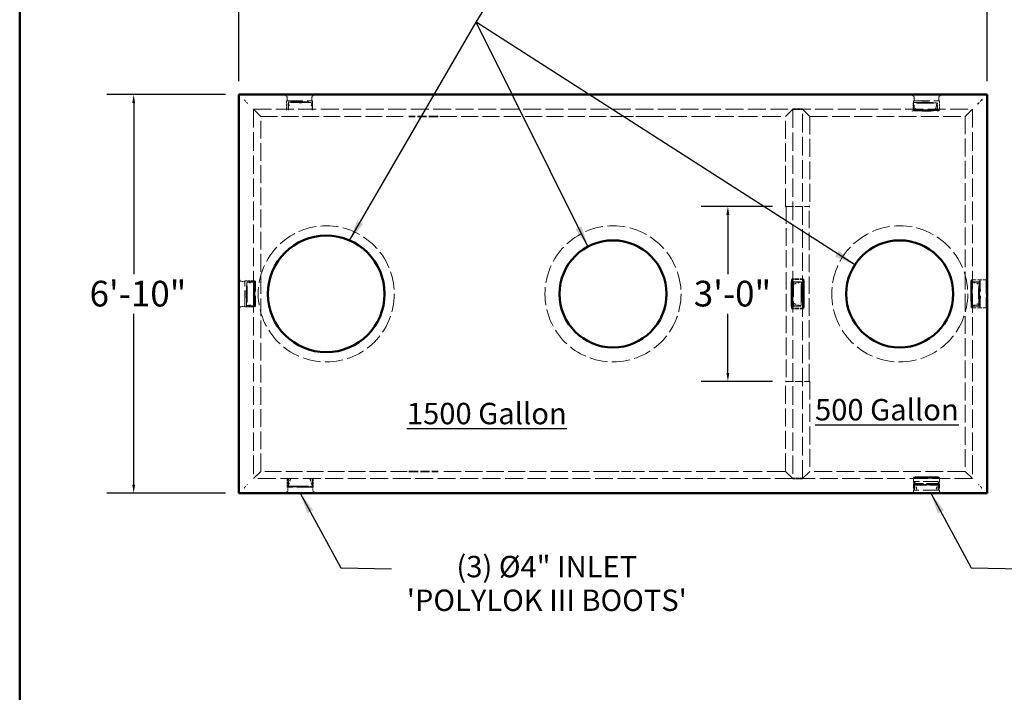
# Model space of a CAD drawing. Units: inches. Extents: x 11 to 363, y 11 to 473.
# Drawn here: x 11 to 214, y 242 to 380 of the extents above; entities that cross this region are included whole.
import ezdxf
from ezdxf.enums import TextEntityAlignment as Align

# ---------------------------------------------------------------- set-up
doc = ezdxf.new("R2010")
doc.units = ezdxf.units.IN
doc.header["$LTSCALE"] = 1980
doc.header["$MEASUREMENT"] = 0
doc.linetypes.add('DASHED', pattern=[0.2067, 0.1654, -0.0413])
for name, color, linetype, lineweight in [('Dimensions(ACME )', 7, 'Continuous', 25), ('Hidden Edges(ACME )', 7, 'DASHED', 35), ('Sketch Geometry(ACME )', 7, 'Continuous', 50), ('Symbols(ACME )', 7, 'Continuous', 25), ('Title (ANSI)', 7, 'Continuous', 50), ('Visible Edges(ACME )', 7, 'Continuous', 50)]:
    doc.layers.add(name, color=color, linetype=linetype, lineweight=lineweight)
doc.styles.add('DEFAULT-ACME', font='arial.ttf')
doc.styles.get("Standard").update_dxf_attribs({"font": 'ROMANS.shx'})
doc.dimstyles.new('DEFAULT-ACME -01', dxfattribs={"dimscale": 44, "dimtxt": 0.1200000047683716, "dimasz": 0.03999999910593033, "dimexe": 0.125, "dimexo": 0.0625, "dimgap": 0.03149606299212598, "dimtad": 0, "dimtih": 1, "dimtoh": 1, "dimrnd": 1e-08, "dimzin": 1, "dimdsep": 46, "dimlunit": 4, "dimtxsty": 'DEFAULT-ACME', "dimcen": 0.09, "dimdle": 0.3937007874015748, "dimclrd": 256, "dimclre": 256, "dimclrt": 7, "dimadec": 0, "dimazin": 0, "dimtfac": 1, "dimtofl": 0, "dimtmove": 0, "dimatfit": 3, "dimfxl": 1, "dimfrac": 2, "dimtolj": 1, "dimtzin": 0, "dimlwd": 25, "dimlwe": 25, "dimarcsym": 0})
doc.dimstyles.new('DEFAULT-ACME -01$7', dxfattribs={"dimscale": 44, "dimtxt": 0.1200000047683716, "dimasz": 0.09842519462108612, "dimexe": 0.125, "dimexo": 0.0625, "dimgap": 0.03149606299212598, "dimtad": 0, "dimtih": 1, "dimtoh": 1, "dimrnd": 1e-08, "dimzin": 1, "dimdsep": 46, "dimlunit": 4, "dimtxsty": 'DEFAULT-ACME', "dimcen": 0.09, "dimdle": 0.3937007874015748, "dimclrd": 256, "dimclre": 256, "dimclrt": 7, "dimadec": 0, "dimazin": 0, "dimtfac": 1, "dimtofl": 0, "dimtmove": 0, "dimatfit": 3, "dimfxl": 1, "dimfrac": 2, "dimtolj": 1, "dimtzin": 0, "dimlwd": 25, "dimlwe": 25, "dimarcsym": 0})

# ---------------------------------------------------------------- blocks, each defined once
blk = doc.blocks.new('*D10')
at = {"layer": 'Defpoints', "color": 0, "linetype": 'Continuous', "transparency": 16777216}
for p in [(56.08569389696299, 411.2812883990949), (56.08569389696299, 364.9493096384581), (210.0856938969629, 364.9493096384583)]:
    blk.add_point(p, dxfattribs=at)
at = {"layer": 'Dimensions(ACME )', "color": 156, "linetype": 'Continuous', "lineweight": 25, "true_color": 0x004080, "transparency": 16777216}
for p, q in [((56.08569389696299, 367.6993096384581), (56.08569389696299, 416.7812883990949)), ((210.0856938969629, 367.6993096384583), (210.0856938969629, 416.7812883990949)), ((57.84569385762393, 411.2812883990949), (92.26832236789544, 411.2812883990949)), ((208.3256939363019, 411.2812883990949), (116.7830601214017, 411.2812883990949))]:
    blk.add_line(p, q, dxfattribs=at)
at = {"layer": 'Dimensions(ACME )', "color": 156, "linetype": 'Continuous', "true_color": 0x004080, "transparency": 16777216}
for points in [[(57.84569385762393, 411.5746217258717), (57.84569385762393, 410.9879550723181), (56.08569389696299, 411.2812883990949)], [(208.3256939363019, 411.5746217258717), (208.3256939363019, 410.9879550723181), (210.0856938969629, 411.2812883990949)]]:
    blk.add_solid(points, dxfattribs=at)
at = {"layer": 'Dimensions(ACME )', "color": 7, "linetype": 'Continuous', "lineweight": 25, "transparency": 16777216, "insert": (93.65414913954898, 413.9771138970797), "char_height": 5.28000020980835, "attachment_point": 1, "style": 'DEFAULT-ACME'}
blk.add_mtext('\\A1;12\'-10"', dxfattribs=at)
blk = doc.blocks.new('*D11')
at = {"layer": 'Defpoints', "color": 0, "linetype": 'Continuous', "transparency": 16777216}
for p in [(56.08569389696302, 364.9493096384582), (34.46016109744498, 282.9493096384583), (56.08569389696308, 282.9493096384583)]:
    blk.add_point(p, dxfattribs=at)
at = {"layer": 'Dimensions(ACME )', "color": 156, "linetype": 'Continuous', "lineweight": 25, "true_color": 0x004080, "transparency": 16777216}
for p, q in [((53.33569389696302, 364.9493096384582), (28.96016109744496, 364.9493096384582)), ((34.46016109744497, 363.1893096777973), (34.46016109744497, 328.0309619080965)), ((34.46016109744498, 284.7093095991192), (34.46016109744497, 319.8676573688199)), ((53.33569389696308, 282.9493096384583), (28.96016109744498, 282.9493096384583))]:
    blk.add_line(p, q, dxfattribs=at)
at = {"layer": 'Dimensions(ACME )', "color": 156, "linetype": 'Continuous', "true_color": 0x004080, "transparency": 16777216}
for points in [[(34.16682777066814, 363.1893096777973), (34.75349442422179, 363.1893096777973), (34.46016109744497, 364.9493096384582)], [(34.16682777066816, 284.7093095991192), (34.75349442422181, 284.7093095991192), (34.46016109744498, 282.9493096384583)]]:
    blk.add_solid(points, dxfattribs=at)
at = {"layer": 'Dimensions(ACME )', "color": 7, "linetype": 'Continuous', "lineweight": 25, "transparency": 16777216, "insert": (25.37683189782233, 326.6451351364429), "char_height": 5.28000020980835, "attachment_point": 1, "style": 'DEFAULT-ACME'}
blk.add_mtext('\\A1;6\'-10"', dxfattribs=at)
blk = doc.blocks.new('Borders Back-Sheet2')
at = {"layer": 'Sketch Geometry(ACME )'}
blk.add_line((0.2499999999999992, 10.75), (0.2500000000000076, 0.2500000000000006), dxfattribs=at)
at = {"layer": 'Symbols(ACME )', "color": 7, "lineweight": 30, "flags": 63}
for tag, height, p in [('WT-TOP', 0.1200000014830762, (4.595000000000002, 0.6899999999999981)), ('Co.', 0.159999998066369, (6.005000000000001, 0.699999999999998)), ('Date', 0.1200000014830762, (7.170000000000001, 0.6699999999999982)), ('Sheet', 0.1000000031914298, (7.73, 0.3899999999999981)), ('Pg#', 0.1000000031914298, (7.060000000000001, 0.3899999999999981)), ('Ch#', 0.1000000031914298, (6.48, 0.3899999999999981))]:
    blk.add_attdef(tag, text='', height=height, dxfattribs=at).set_placement(p, align=Align.TOP_LEFT)
at = {"layer": 'Title (ANSI)', "color": 7, "lineweight": 30, "flags": 63}
for tag, height, p in [('<Name>^M', 0.1799999963580154, (1.250000000000002, 1.092499999999996)), ('ITEM:', 0.159999998066369, (6.720000000000001, 1.102499999999998)), ('<WT-B>', 0.1200000014830762, (4.735000000000001, 0.4499999999999981))]:
    blk.add_attdef(tag, text='', height=height, dxfattribs=at).set_placement(p, align=Align.TOP_LEFT)
blk = doc.blocks.new('*D32')
at = {"layer": 'Defpoints', "color": 0, "linetype": 'Continuous', "transparency": 16777216}
for p in [(156.7254202266606, 341.9493096384583), (168.6873888122172, 341.9493096384583), (168.6873888122172, 305.9493096384583)]:
    blk.add_point(p, dxfattribs=at)
at = {"layer": 'Dimensions(ACME )', "color": 156, "linetype": 'Continuous', "lineweight": 25, "true_color": 0x004080, "transparency": 16777216}
for p, q in [((165.9373888122172, 341.9493096384583), (151.2254202266606, 341.9493096384583)), ((156.7254202266606, 340.1893096777973), (156.7254202266606, 328.0327627267325)), ((156.7254202266606, 307.7093095991192), (156.7254202266606, 319.865856550184)), ((165.9373888122172, 305.9493096384583), (151.2254202266606, 305.9493096384583))]:
    blk.add_line(p, q, dxfattribs=at)
at = {"layer": 'Dimensions(ACME )', "color": 156, "linetype": 'Continuous', "true_color": 0x004080, "transparency": 16777216}
for points in [[(156.4320868998838, 340.1893096777973), (157.0187535534374, 340.1893096777973), (156.7254202266606, 341.9493096384583)], [(156.4320868998838, 307.7093095991192), (157.0187535534374, 307.7093095991192), (156.7254202266606, 305.9493096384583)]]:
    blk.add_solid(points, dxfattribs=at)
at = {"layer": 'Dimensions(ACME )', "color": 7, "linetype": 'Continuous', "lineweight": 25, "transparency": 16777216, "insert": (149.7094308210837, 326.6469359550788), "char_height": 5.28000020980835, "attachment_point": 1, "style": 'DEFAULT-ACME'}
blk.add_mtext('\\A1;3\'-0"', dxfattribs=at)

msp = doc.modelspace()

# ---------------------------------------------------------------- linework, layer by layer
at = {"layer": 'Hidden Edges(ACME )', "linetype": 'DASHED', "lineweight": 18, "ltscale": 0.0006392764626070857}
for p, q in [((66.02319389696291, 364.446023460299), (65.58569389696291, 364.9493096384582)), ((71.1481938969629, 364.446023460299), (71.58569389696291, 364.9493096384582)), ((195.0231938969629, 364.446023460299), (194.5856938969629, 364.9493096384582)), ((200.1481938969629, 364.446023460299), (200.5856938969629, 364.9493096384582)), ((56.5889800751221, 326.5118096384581), (56.08569389696292, 326.9493096384582)), ((56.5889800751221, 321.3868096384582), (56.08569389696292, 320.9493096384582)), ((66.1679230452966, 283.4525958166174), (65.7304230452966, 282.9493096384581)), ((71.2929230452966, 283.4525958166174), (71.73042304529662, 282.9493096384581))]:
    msp.add_line(p, q, dxfattribs=at)
at = {"layer": 'Hidden Edges(ACME )', "ltscale": 0.0001700400316622108}
for p, q in [((57.15840004437884, 363.8766034910423), (57.26178774954714, 363.773215785874)), ((208.2661877495471, 363.1298034910425), (208.1628000443787, 363.0264157858742)), ((209.0129877495471, 363.8766034910424), (208.9096000443787, 363.7732157858741)), ((57.15840004437891, 284.022015785874), (57.26178774954721, 284.1254034910423)), ((209.0129877495471, 284.0220157858742), (208.9096000443788, 284.1254034910426))]:
    msp.add_line(p, q, dxfattribs=at)
at = {"layer": 'Hidden Edges(ACME )', "ltscale": 0.0002518341352697462}
for p, q in [((57.26178774954714, 363.773215785874), (57.43828160213133, 363.5967219332898)), ((57.90520004437881, 363.1298034910423), (57.72870619179469, 363.3062973436264)), ((208.4426816021312, 363.3062973436266), (208.266187749547, 363.1298034910425)), ((208.9096000443787, 363.7732157858741), (208.7331061917945, 363.5967219332899)), ((57.26178774954723, 284.1254034910423), (57.43828160213143, 284.3018973436265)), ((57.90520004437889, 284.768815785874), (57.72870619179478, 284.5923219332899)), ((208.2661877495472, 284.7688157858742), (208.4426816021313, 284.5923219332901)), ((208.9096000443788, 284.1254034910426), (208.7331061917947, 284.3018973436268))]:
    msp.add_line(p, q, dxfattribs=at)
at = {"layer": 'Hidden Edges(ACME )', "linetype": 'DASHED', "lineweight": 18, "ltscale": 0.01031484454870224}
for p, q in [((65.89819389696291, 363.6993096384582), (71.27319389696291, 363.6993096384582)), ((194.8981938969629, 363.6993096384583), (200.2731938969629, 363.6993096384583)), ((57.33569389696292, 321.2618096384581), (57.33569389696292, 326.6368096384582)), ((71.4179230452966, 284.1993096384582), (66.04292304529662, 284.1993096384582)), ((200.273193896963, 283.5845127725622), (194.898193896963, 283.5845127725622))]:
    msp.add_line(p, q, dxfattribs=at)
at = {"layer": 'Hidden Edges(ACME )', "linetype": 'DASHED', "lineweight": 18, "ltscale": 0.00186159077566117}
for p, q in [((65.89819389696291, 361.7618096384581), (65.89819389696291, 363.6993096384582)), ((71.27319389696291, 361.7618096384581), (71.27319389696291, 363.6993096384582)), ((59.27319389696292, 326.6368096384582), (57.33569389696292, 326.6368096384582)), ((59.27319389696292, 321.2618096384582), (57.33569389696292, 321.2618096384582))]:
    msp.add_line(p, q, dxfattribs=at)
at = {"layer": 'Hidden Edges(ACME )', "linetype": 'DASHED', "lineweight": 18, "ltscale": 0.0007160925888456404}
for p, q in [((66.02319389696291, 363.6993096384582), (66.02319389696291, 364.446023460299)), ((71.1481938969629, 363.6993096384582), (71.1481938969629, 364.446023460299)), ((195.0231938969629, 363.6993096384583), (195.0231938969629, 364.446023460299)), ((200.1481938969629, 363.6993096384583), (200.1481938969629, 364.446023460299)), ((57.3356938969629, 326.5118096384581), (56.5889800751221, 326.5118096384581)), ((57.3356938969629, 321.3868096384582), (56.5889800751221, 321.3868096384582)), ((66.1679230452966, 284.1993096384582), (66.1679230452966, 283.4525958166174)), ((71.2929230452966, 284.1993096384582), (71.2929230452966, 283.4525958166174))]:
    msp.add_line(p, q, dxfattribs=at)
at = {"layer": 'Hidden Edges(ACME )', "linetype": 'DASHED', "lineweight": 18, "ltscale": 0.0004787617654073983}
for p, q in [((66.23043334902363, 362.874622691261), (66.23043334902363, 363.3743244834733)), ((71.23043334902364, 362.874622691261), (71.23043334902364, 363.3743244834733)), ((194.8434450172654, 362.7771132636243), (194.8434450172654, 363.2768150558367)), ((199.8434450172654, 362.7771132636243), (199.8434450172654, 363.2768150558367)), ((58.21125528660649, 326.4493096384581), (57.71151946996817, 326.4493096384581)), ((207.3416797136012, 326.4493096384582), (206.8419438969629, 326.4493096384582)), ((58.2112552866065, 321.4493096384582), (57.71151946996817, 321.4493096384582)), ((207.3416797136012, 321.4493096384583), (206.8419438969629, 321.4493096384583)), ((66.2304230452966, 284.8450279213129), (66.2304230452966, 284.3453261291004)), ((71.23042304529659, 284.8450279213129), (71.23042304529659, 284.3453261291004)), ((195.085693896963, 284.8345127725622), (195.085693896963, 285.3345127725622)), ((200.085693896963, 284.8345127725622), (200.085693896963, 285.3345127725622))]:
    msp.add_line(p, q, dxfattribs=at)
at = {"layer": 'Hidden Edges(ACME )', "linetype": 'DASHED', "lineweight": 18, "ltscale": 0.000959745782893151}
for p, q in [((66.23043334902363, 361.8127563828095), (66.23043334902363, 362.8121599672344)), ((71.23043334902364, 361.8127563828095), (71.23043334902364, 362.8121599672344)), ((194.8434450172654, 361.7152469551729), (194.8434450172654, 362.7146505395978)), ((199.8434450172654, 361.7152469551729), (199.8434450172654, 362.7146505395978)), ((59.27319389696292, 326.4493096384581), (58.27372226368629, 326.4493096384581)), ((208.4036183239577, 326.4493096384582), (207.404146690681, 326.4493096384582)), ((59.27319389696292, 321.4493096384582), (58.27372226368629, 321.4493096384582)), ((208.4036183239577, 321.4493096384583), (207.404146690681, 321.4493096384583)), ((66.2304230452966, 285.9068942297643), (66.2304230452966, 284.9074906453395)), ((71.23042304529659, 285.9068942297643), (71.23042304529659, 284.9074906453395)), ((195.085693896963, 283.7720127725622), (195.085693896963, 284.7720127725622)), ((200.085693896963, 283.7720127725622), (200.085693896963, 284.7720127725622))]:
    msp.add_line(p, q, dxfattribs=at)
at = {"layer": 'Hidden Edges(ACME )', "linetype": 'DASHED', "lineweight": 18, "ltscale": 0.001168590853922069}
for p, q in [((66.29293334902364, 361.7793273473997), (66.29293334902364, 362.9957033829546)), ((71.16793334902363, 361.7793273473997), (71.16793334902363, 362.9957033829545)), ((194.9059450172654, 361.681817919763), (194.9059450172654, 362.8981939553179)), ((199.7809450172654, 361.681817919763), (199.7809450172654, 362.8981939553179)), ((59.30662520853786, 326.3868096384582), (58.09016635059384, 326.3868096384582)), ((208.4370496355326, 326.3868096384583), (207.2205907775886, 326.3868096384583)), ((59.30662520853786, 321.5118096384582), (58.09016635059384, 321.5118096384582)), ((208.4370496355326, 321.5118096384583), (207.2205907775886, 321.5118096384583)), ((66.2929230452966, 285.9403232651742), (66.2929230452966, 284.7239472296193)), ((71.16792304529659, 285.9403232651742), (71.16792304529659, 284.7239472296193)), ((195.148193896963, 283.7385637876567), (195.148193896963, 284.9556657217616)), ((200.023193896963, 283.7385637876567), (200.023193896963, 284.9556657217616))]:
    msp.add_line(p, q, dxfattribs=at)
at = {"layer": 'Hidden Edges(ACME )', "linetype": 'DASHED', "lineweight": 18, "ltscale": 0.0007414582069031894}
for p, q in [((66.48051729662254, 362.6241006274256), (66.29302429225578, 363.3735973851001)), ((70.98034940142473, 362.6241006274256), (71.16784240579148, 363.3735973851001)), ((195.0935289648643, 362.5265911997889), (194.9060359604975, 363.2760879574635)), ((199.5933610696665, 362.5265911997889), (199.7808540740332, 363.2760879574635)), ((58.46171776460637, 326.1992352767297), (57.71216358712228, 326.386729079919)), ((207.5921421916011, 326.1992352767297), (206.842588014117, 326.386729079919)), ((58.46171776460637, 321.6993840001867), (57.71216358712228, 321.5118901969975)), ((207.5921421916011, 321.6993840001868), (206.842588014117, 321.5118901969975)), ((66.4805069928955, 285.0955499851483), (66.29301398852874, 284.3460532274737)), ((70.9803390976977, 285.0955499851483), (71.16783210206445, 284.3460532274737)), ((195.335693896963, 284.5845127725622), (195.148193896963, 285.3345127725622)), ((199.8356938969629, 284.5845127725622), (200.023193896963, 285.3345127725622))]:
    msp.add_line(p, q, dxfattribs=at)
at = {"layer": 'Hidden Edges(ACME )', "linetype": 'DASHED', "lineweight": 18, "ltscale": 0.001915701432153583}
for p, q in [((194.8981938969629, 361.7055596384582), (194.8981938969629, 363.6993096384583)), ((200.2731938969629, 361.7055596384582), (200.2731938969629, 363.6993096384583))]:
    msp.add_line(p, q, dxfattribs=at)
at = {"layer": 'Hidden Edges(ACME )', "ltscale": 0.0002023499400820583}
for p, q in [((208.1628000443787, 363.0264157858741), (208.0896938969629, 362.9533096384583)), ((209.0860938969628, 363.9497096384583), (209.012987749547, 363.8766034910425))]:
    msp.add_line(p, q, dxfattribs=at)
at = {"layer": 'Hidden Edges(ACME )', "linetype": 'DASHED', "lineweight": 18, "ltscale": 0.01130071841180325}
for p, q in [((59.08569389696291, 361.9493096384581), (207.0856938969629, 361.9493096384583)), ((168.5856938969629, 341.9493096384581), (168.5856938969629, 360.4493096384583)), ((173.5856938969629, 360.4493096384583), (173.5856938969629, 341.9493096384581)), ((168.5856938969629, 287.4493096384582), (168.5856938969629, 305.9493096384581)), ((173.5856938969629, 305.9493096384581), (173.5856938969629, 287.4493096384582)), ((207.0856938969629, 285.9493096384582), (59.08569389696297, 285.9493096384581))]:
    msp.add_line(p, q, dxfattribs=at)
at = {"layer": 'Hidden Edges(ACME )', "linetype": 'DASHED', "lineweight": 18, "ltscale": 0.01128427032381296}
for p, q in [((59.08569389696291, 361.9493096384581), (60.58569389696292, 360.4493096384581)), ((59.08569389696296, 285.9493096384581), (60.58569389696296, 287.4493096384581)), ((207.0856938969629, 285.9493096384582), (205.5856938969629, 287.4493096384583))]:
    msp.add_line(p, q, dxfattribs=at)
at = {"layer": 'Hidden Edges(ACME )', "ltscale": 0.05678995698690414}
for p, q in [((168.5856938969629, 360.4493096384583), (170.0856938969629, 361.9243096384582)), ((172.0856938969629, 361.9243096384582), (173.5856938969629, 360.4493096384583)), ((170.0856938969629, 285.9743096384582), (168.5856938969629, 287.4493096384582)), ((173.5856938969629, 287.4493096384582), (172.0856938969629, 285.9743096384582))]:
    msp.add_line(p, q, dxfattribs=at)
at = {"layer": 'Hidden Edges(ACME )', "linetype": 'DASHED', "lineweight": 18, "ltscale": 0.01159850787371397}
for p, q in [((170.0856938969629, 361.9243096384582), (170.0856938969629, 285.9743096384582)), ((172.0856938969629, 285.9743096384582), (172.0856938969629, 361.9243096384582))]:
    msp.add_line(p, q, dxfattribs=at)
at = {"layer": 'Hidden Edges(ACME )', "ltscale": 0.001921713701449335}
for p, q in [((170.0856938969629, 361.9243096384582), (172.0856938969629, 361.9243096384582)), ((172.0856938969629, 285.9743096384582), (170.0856938969629, 285.9743096384582))]:
    msp.add_line(p, q, dxfattribs=at)
at = {"layer": 'Hidden Edges(ACME )', "linetype": 'DASHED', "lineweight": 18, "ltscale": 5.790077557321638e-05}
for p, q in [((194.6559450172654, 361.5278587830932), (194.6559450172654, 361.5903215071198)), ((200.0309450172654, 361.5278587830932), (200.0309450172654, 361.5903215071198)), ((208.591019255197, 326.6368096384583), (208.5285522781172, 326.6368096384583)), ((208.591019255197, 321.2618096384583), (208.5285522781172, 321.2618096384583)), ((194.8981938969629, 283.5845127725622), (194.8981938969629, 283.6470127725622)), ((200.273193896963, 283.5845127725622), (200.273193896963, 283.6470127725622))]:
    msp.add_line(p, q, dxfattribs=at)
at = {"layer": 'Hidden Edges(ACME )', "linetype": 'DASHED', "lineweight": 18, "ltscale": 0.0002649349626153708}
for p, q in [((194.9092211141495, 361.6861805100025), (194.6784551675388, 361.5326349496127)), ((199.7776689203814, 361.6861805100025), (200.008434866992, 361.5326349496127)), ((208.433184932608, 326.3839078517152), (208.586788176021, 326.6147092831611)), ((208.433184932608, 321.5147114252013), (208.586788176021, 321.2839099937555)), ((195.148193896963, 283.7385637876567), (194.9171173743212, 283.5845127725622)), ((200.023193896963, 283.7385637876566), (200.2542704196047, 283.5845127725622))]:
    msp.add_line(p, q, dxfattribs=at)
at = {"layer": 'Hidden Edges(ACME )', "linetype": 'DASHED', "lineweight": 18, "ltscale": 0.0005405073170550168}
for p, q in [((195.2947229326282, 361.7146358051934), (195.1578926571034, 362.2616100680672)), ((199.3921671019026, 361.7146358051934), (199.5289973774274, 362.2616100680672)), ((208.4041597255066, 325.9980404517698), (207.8571435583047, 326.1348713102661)), ((208.4041597255066, 321.9005788251467), (207.8571435583047, 321.7637479666503)), ((66.68170096065937, 285.9075053797438), (66.54487068513464, 285.36053111687)), ((70.77914512993382, 285.9075053797438), (70.91597540545855, 285.36053111687)), ((195.5368953715627, 283.7720127725622), (195.4000599907039, 284.3193542959974)), ((199.6344924223632, 283.7720127725622), (199.7713278032221, 284.3193542959974))]:
    msp.add_line(p, q, dxfattribs=at)
at = {"layer": 'Hidden Edges(ACME )', "linetype": 'DASHED', "lineweight": 18, "ltscale": 0.0004935647011734545}
for p, q in [((195.3435196373534, 361.7771130856624), (195.2185243011089, 362.2767775907787)), ((199.3433703971775, 361.7771130856624), (199.468365733422, 362.2767775907787)), ((208.3416798532607, 325.949243539144), (207.8419770682713, 326.0742394079369)), ((208.3416798532607, 321.9493757377725), (207.8419770682713, 321.8243798689796)), ((66.73049766538452, 285.8450280992748), (66.60550232914001, 285.3453635941584)), ((70.73034842520867, 285.8450280992748), (70.85534376145317, 285.3453635941584)), ((195.585693896963, 283.8345127725622), (195.460693896963, 284.3345127725622)), ((199.585693896963, 283.8345127725622), (199.710693896963, 284.3345127725622))]:
    msp.add_line(p, q, dxfattribs=at)
at = {"layer": 'Hidden Edges(ACME )', "ltscale": 0.05775192007422447}
msp.add_line((207.0856938969629, 361.9493096384583), (205.5856938969629, 360.4493096384583), dxfattribs=at)
at = {"layer": 'Hidden Edges(ACME )', "linetype": 'DASHED', "lineweight": 18, "ltscale": 0.01160614378750324}
msp.add_line((207.0856938969629, 361.9493096384583), (207.0856938969629, 285.9493096384582), dxfattribs=at)
at = {"layer": 'Hidden Edges(ACME )', "linetype": 'DASHED', "lineweight": 18, "ltscale": 0.0105298850685358}
for p, q in [((60.58569389696292, 360.4493096384581), (90.75236056362961, 360.4493096384582)), ((90.75236056362964, 287.4493096384582), (60.58569389696296, 287.4493096384581))]:
    msp.add_line(p, q, dxfattribs=at)
at = {"layer": 'Hidden Edges(ACME )', "linetype": 'DASHED', "lineweight": 18, "ltscale": 0.01114800665527582}
for p, q in [((60.58569389696296, 287.4493096384581), (60.58569389696292, 360.4493096384581)), ((205.5856938969629, 360.4493096384583), (205.5856938969629, 287.4493096384583))]:
    msp.add_line(p, q, dxfattribs=at)
at = {"layer": 'Hidden Edges(ACME )', "ltscale": 0.005769585724920034}
for p, q in [((97.08569389696295, 360.4493096384582), (91.08569389696294, 360.4493096384582)), ((91.08569389696298, 287.4493096384582), (97.08569389696297, 287.4493096384582))]:
    msp.add_line(p, q, dxfattribs=at)
at = {"layer": 'Hidden Edges(ACME )', "linetype": 'DASHED', "lineweight": 18, "ltscale": 0.01074077375233173}
for p, q in [((97.41902723029628, 360.4493096384582), (132.5856938969629, 360.4493096384582)), ((132.5856938969629, 287.4493096384582), (97.4190272302963, 287.4493096384582))]:
    msp.add_line(p, q, dxfattribs=at)
at = {"layer": 'Hidden Edges(ACME )', "linetype": 'DASHED', "lineweight": 18, "ltscale": 0.001980925677344203}
for p, q in [((132.5856938969629, 360.4493096384582), (133.0856938969629, 360.4493096384582)), ((139.585693896963, 360.4493096384582), (139.0856938969629, 360.4493096384582)), ((132.5856938969629, 287.4493096384582), (133.085693896963, 287.4493096384582)), ((139.585693896963, 287.4493096384582), (139.0856938969629, 287.4493096384582))]:
    msp.add_line(p, q, dxfattribs=at)
at = {"layer": 'Hidden Edges(ACME )', "linetype": 'DASHED', "lineweight": 18, "ltscale": 0.005769585724920034}
for p, q in [((133.0856938969629, 360.4493096384582), (139.0856938969629, 360.4493096384582)), ((139.0856938969629, 287.4493096384582), (133.085693896963, 287.4493096384582))]:
    msp.add_line(p, q, dxfattribs=at)
at = {"layer": 'Hidden Edges(ACME )', "linetype": 'DASHED', "lineweight": 18, "ltscale": 0.011809759773314}
for p, q in [((139.585693896963, 360.4493096384582), (168.5856938969629, 360.4493096384583)), ((168.5856938969629, 287.4493096384582), (139.585693896963, 287.4493096384582))]:
    msp.add_line(p, q, dxfattribs=at)
at = {"layer": 'Hidden Edges(ACME )', "linetype": 'DASHED', "lineweight": 18, "ltscale": 0.01116982288658619}
for p, q in [((173.5856938969629, 360.4493096384583), (205.5856938969629, 360.4493096384583)), ((205.5856938969629, 287.4493096384583), (173.5856938969629, 287.4493096384582))]:
    msp.add_line(p, q, dxfattribs=at)
at = {"layer": 'Hidden Edges(ACME )', "ltscale": 0.003846893087029457}
for p, q in [((168.5856938969629, 341.9493096384581), (168.6873888122171, 341.9493096384581)), ((173.4839989817087, 341.9493096384581), (173.5856938969629, 341.9493096384581)), ((168.6873888122171, 305.9493096384581), (168.5856938969629, 305.9493096384581)), ((173.5856938969629, 305.9493096384581), (173.4839989817087, 305.9493096384581))]:
    msp.add_line(p, q, dxfattribs=at)
at = {"layer": 'Hidden Edges(ACME )', "linetype": 'DASHED', "lineweight": 18, "ltscale": 0.01099529396742582}
for p, q in [((168.6873888122171, 341.9493096384581), (168.6873888122171, 305.9493096384581)), ((173.4839989817087, 305.9493096384581), (173.4839989817087, 341.9493096384581))]:
    msp.add_line(p, q, dxfattribs=at)
at = {"layer": 'Hidden Edges(ACME )', "color": 16, "linetype": 'DASHED', "lineweight": 18, "ltscale": 0.004611963406205177, "true_color": 0x800000}
for p, q in [((168.6873888122171, 341.9493096384581), (173.4839989817087, 341.9493096384581)), ((168.6873888122171, 305.9493096384581), (173.4839989817087, 305.9493096384581))]:
    msp.add_line(p, q, dxfattribs=at)
at = {"layer": 'Hidden Edges(ACME )', "ltscale": 0.002302108332514763}
for p, q in [((172.2837977622816, 326.9493096384582), (169.889137858356, 326.9493096384582)), ((172.2837977622816, 320.9493096384582), (169.889137858356, 320.9493096384582))]:
    msp.add_line(p, q, dxfattribs=at)
at = {"layer": 'Hidden Edges(ACME )', "color": 1, "linetype": 'DASHED', "lineweight": 18, "ltscale": 0.001168590853922069, "true_color": 0xff0000}
for p, q in [((170.2563602714892, 326.3868096384582), (171.4730690495296, 326.3868096384582)), ((170.2563602714892, 321.5118096384582), (171.4730690495296, 321.5118096384582))]:
    msp.add_line(p, q, dxfattribs=at)
at = {"layer": 'Hidden Edges(ACME )', "color": 1, "linetype": 'DASHED', "lineweight": 18, "ltscale": 0.000959745782893151, "true_color": 0xff0000}
for p, q in [((170.2897984514893, 326.4493096384582), (171.2894754250824, 326.4493096384582)), ((170.2897984514893, 321.4493096384582), (171.2894754250824, 321.4493096384582))]:
    msp.add_line(p, q, dxfattribs=at)
at = {"layer": 'Hidden Edges(ACME )', "color": 1, "linetype": 'DASHED', "lineweight": 18, "ltscale": 0.0007414582069031894, "true_color": 0xff0000}
for p, q in [((171.1016725291123, 326.1992641903907), (171.8513999706888, 326.3867604030518)), ((171.1016725291123, 321.6993550865257), (171.8513999706888, 321.5118588738646))]:
    msp.add_line(p, q, dxfattribs=at)
at = {"layer": 'Hidden Edges(ACME )', "color": 1, "linetype": 'DASHED', "lineweight": 18, "ltscale": 0.0004787617654073983, "true_color": 0xff0000}
for p, q in [((171.351955235932, 326.4493096384582), (171.8517937227286, 326.4493096384582)), ((171.351955235932, 321.4493096384582), (171.8517937227286, 321.4493096384582))]:
    msp.add_line(p, q, dxfattribs=at)
at = {"layer": 'Hidden Edges(ACME )', "linetype": 'DASHED', "lineweight": 18, "ltscale": 0.002979834331199527}
for p, q in [((206.8419438969629, 326.8243096384583), (209.9418978460603, 326.8243096384583)), ((206.8419438969629, 321.0743096384583), (209.9418978460603, 321.0743096384583))]:
    msp.add_line(p, q, dxfattribs=at)
at = {"layer": 'Hidden Edges(ACME )', "linetype": 'DASHED', "lineweight": 18, "ltscale": 0.0002145543257938698}
for p, q in [((208.3996545260862, 326.446333446927), (208.5242911954055, 326.6336102325621)), ((208.3996545260862, 321.4522858299896), (208.5242911954055, 321.2650090443544))]:
    msp.add_line(p, q, dxfattribs=at)
at = {"layer": 'Hidden Edges(ACME )', "linetype": 'DASHED', "lineweight": 18, "ltscale": 0.0001810631074476987}
for p, q in [((209.9418978460603, 326.8243096384583), (210.0856938969629, 326.9493096384582)), ((209.9418978460603, 321.0743096384583), (210.0856938969629, 320.9493096384583))]:
    msp.add_line(p, q, dxfattribs=at)
at = {"layer": 'Hidden Edges(ACME )', "ltscale": 0.008686348795890808}
msp.add_line((209.9418978460603, 326.8243096384582), (209.9418978460603, 321.0743096384583), dxfattribs=at)
at = {"layer": 'Hidden Edges(ACME )', "color": 1, "linetype": 'DASHED', "lineweight": 18, "ltscale": 0.0005405073170550168, "true_color": 0xff0000}
for p, q in [((170.289467490013, 325.9980667798881), (170.8366101033911, 326.1348993967897)), ((170.289467490013, 321.9005524970284), (170.8366101033911, 321.7637198801268))]:
    msp.add_line(p, q, dxfattribs=at)
at = {"layer": 'Hidden Edges(ACME )', "color": 1, "linetype": 'DASHED', "lineweight": 18, "ltscale": 0.0004935647011734545, "true_color": 0xff0000}
for p, q in [((170.3519551837421, 325.949269240176), (170.8517734781263, 326.0742667152834)), ((170.3519551837421, 321.9493500367404), (170.8517734781263, 321.824352561633))]:
    msp.add_line(p, q, dxfattribs=at)
at = {"layer": 'Hidden Edges(ACME )', "linetype": 'DASHED', "lineweight": 18, "ltscale": 3.868761632475071e-05}
for p, q in [((66.04292304529662, 286.1368096384581), (66.04292304529662, 286.0942824018439)), ((71.4179230452966, 286.1368096384581), (71.4179230452966, 286.0942824018439))]:
    msp.add_line(p, q, dxfattribs=at)
at = {"layer": 'Hidden Edges(ACME )', "linetype": 'DASHED', "lineweight": 18, "ltscale": 0.001760593731887639}
for p, q in [((66.04292304529662, 286.0318196778174), (66.04292304529662, 284.1993096384582)), ((71.4179230452966, 286.0318196778174), (71.4179230452966, 284.1993096384582))]:
    msp.add_line(p, q, dxfattribs=at)
at = {"layer": 'Hidden Edges(ACME )', "linetype": 'DASHED', "lineweight": 18, "ltscale": 0.003118161344900727}
for p, q in [((194.898193896963, 286.1930596384582), (194.898193896963, 282.9493096384581)), ((200.273193896963, 286.1930596384582), (200.273193896963, 282.9493096384582))]:
    msp.add_line(p, q, dxfattribs=at)
at = {"layer": 'Hidden Edges(ACME )', "ltscale": 0.007836380042135715}
for p, q in [((200.179443896963, 284.8970127725622), (194.991943896963, 284.8970127725622)), ((194.991943896963, 284.7095127725622), (200.179443896963, 284.7095127725622))]:
    msp.add_line(p, q, dxfattribs=at)
at = {"layer": 'Hidden Edges(ACME )', "ltscale": 0.007647497579455376}
for p, q in [((200.116943896963, 284.8345127725622), (195.054443896963, 284.8345127725622)), ((200.116943896963, 284.7720127725622), (195.054443896963, 284.7720127725622))]:
    msp.add_line(p, q, dxfattribs=at)
at = {"layer": 'Hidden Edges(ACME )', "linetype": 'DASHED', "lineweight": 18, "ltscale": 0.009595204144716263}
msp.add_line((200.085693896963, 285.3345127725622), (195.085693896963, 285.3345127725622), dxfattribs=at)
at = {"layer": 'Hidden Edges(ACME )', "linetype": 'DASHED', "lineweight": 18, "ltscale": 0.01131224073469639}
for centre, radius in [((74.08569389696302, 323.9493096384581), 13.99999999999999), ((133.085693896963, 323.9493096384582), 13.99999999999999), ((192.0856938969629, 323.9493096384583), 14)]:
    msp.add_circle(centre, radius, dxfattribs=at)
at = {"layer": 'Hidden Edges(ACME )', "ltscale": 4.499826900428161e-05}
for centre, radius, start, end in [((194.991943896963, 284.8657627725622), 0.03125000000000023, 90, 180), ((194.991943896963, 284.7407627725622), 0.03125000000000006, 180, 270), ((194.991943896963, 284.8657627725622), 0.03125000000000023, 0, 90), ((194.991943896963, 284.7407627725622), 0.03125000000000006, 270, 0), ((195.054443896963, 284.8657627725622), 0.03125000000000023, 180, 270), ((195.054443896963, 284.7407627725622), 0.03125000000000023, 90, 180)]:
    msp.add_arc(centre, radius, start, end, dxfattribs=at)
at = {"layer": 'Hidden Edges(ACME )', "linetype": 'DASHED', "lineweight": 18, "ltscale": 0.01279360521584749}
for centre, major_axis, ratio in [((68.73043334902363, 363.3743244834733), (-2.499999999999998, -1.729361717004746e-15), 0.03453223767321595), ((197.3434450172654, 363.2768150558367), (-2.499999999999995, -1.937528534121977e-15), 0.03453223767321648), ((57.7115194699682, 323.9493096384582), (1.906317678078843e-15, -2.499999999999998), 0.0325031425455817), ((206.8419438969629, 323.9493096384583), (1.906317678078843e-15, -2.499999999999998), 0.0325031425455817), ((208.4036183239577, 323.9493096384583), (1.906317678078843e-15, -2.499999999999998), 0.0325031425455817), ((68.73042304529659, 284.3453261291004), (-2.499999999999998, -1.367632526992774e-15), 0.0345322376732167)]:
    msp.add_ellipse(centre, major_axis=major_axis, ratio=ratio, dxfattribs=at)
at = {"layer": 'Hidden Edges(ACME )', "linetype": 'DASHED', "lineweight": 18, "ltscale": 0.01247376576066017}
for centre, major_axis, ratio in [((68.73043334902363, 363.3743244834733), (-2.437499999999999, -1.686127674079628e-15), 0.03453223767321595), ((57.7115194699682, 323.9493096384582), (1.861242186183383e-15, -2.437499999999997), 0.03250314254558171), ((206.8419438969629, 323.9493096384583), (1.861242186183383e-15, -2.437499999999997), 0.03250314254558171), ((208.4370496355326, 323.9493096384583), (1.859364040687739e-15, -2.437499999999999), 0.03250314254558171), ((68.73042304529659, 284.3453261291004), (-2.437499999999999, -1.333441713817955e-15), 0.0345322376732167)]:
    msp.add_ellipse(centre, major_axis=major_axis, ratio=ratio, dxfattribs=at)
at = {"layer": 'Hidden Edges(ACME )', "ltscale": 0.01624416559934616}
for centre, major_axis, ratio in [((197.5856938969629, 361.7055596384582), (-2.6875, -1.421810473257277e-15), 0.02500000000000002), ((59.27319389696292, 323.9493096384581), (-1.581986925526323e-15, 2.6875), 0.025), ((197.585693896963, 286.1930596384582), (-2.6875, -1.066357854942957e-15), 0.02499999999999978)]:
    msp.add_ellipse(centre, major_axis=major_axis, ratio=ratio, dxfattribs=at)
at = {"layer": 'Hidden Edges(ACME )', "linetype": 'DASHED', "lineweight": 18, "ltscale": 0.01031484454870224}
for centre, major_axis in [((59.3981278511225, 323.9493096384582), (2.052813026739089e-15, -2.687499999999999)), ((59.46059482820229, 323.9493096384582), (2.06220375421731e-15, -2.687499999999998)), ((208.591019255197, 323.9493096384583), (2.06220375421731e-15, -2.687499999999998))]:
    msp.add_ellipse(centre, major_axis=major_axis, ratio=0.0325031425455817, dxfattribs=at)
at = {"layer": 'Hidden Edges(ACME )', "linetype": 'DASHED', "lineweight": 18, "ltscale": 0.01024221442639828}
for centre in [(59.46059482820229, 323.9493096384582), (208.591019255197, 323.9493096384583)]:
    msp.add_ellipse(centre, major_axis=(2.047178590252157e-15, -2.668576522641749), ratio=0.0325031425455817, dxfattribs=at)
at = {"layer": 'Hidden Edges(ACME )', "ltscale": 0.01813044771552086}
msp.add_ellipse((169.889137858356, 323.9493096384582), major_axis=(1.323024128280569e-15, -3), ratio=0.02541551627779183, dxfattribs=at)
at = {"layer": 'Hidden Edges(ACME )', "color": 1, "linetype": 'DASHED', "lineweight": 18, "ltscale": 0.01031484454870224, "true_color": 0xff0000}
for centre, major_axis in [((170.1023590189405, 323.9493096384582), (-1.785177293609794e-15, 2.68750000000001)), ((170.1648388297901, 323.9493096384582), (-1.785177293609794e-15, 2.687500000000011))]:
    msp.add_ellipse(centre, major_axis=major_axis, ratio=0.02541551627779206, dxfattribs=at)
at = {"layer": 'Hidden Edges(ACME )', "color": 1, "linetype": 'DASHED', "lineweight": 18, "ltscale": 0.01024221442639828, "true_color": 0xff0000}
msp.add_ellipse((170.1023590189405, 323.9493096384582), major_axis=(-1.772499811514196e-15, 2.668576522641761), ratio=0.02541551627779205, dxfattribs=at)
at = {"layer": 'Hidden Edges(ACME )', "color": 1, "linetype": 'DASHED', "lineweight": 18, "ltscale": 0.01279360521584749, "true_color": 0xff0000}
msp.add_ellipse((171.8517937227286, 323.9493096384582), major_axis=(-1.653707108914701e-15, 2.500000000000009), ratio=0.02541551627779205, dxfattribs=at)
at = {"layer": 'Hidden Edges(ACME )', "color": 1, "linetype": 'DASHED', "lineweight": 18, "ltscale": 0.01247376576066017, "true_color": 0xff0000}
msp.add_ellipse((171.8517937227286, 323.9493096384582), major_axis=(-1.612387908010529e-15, 2.437500000000008), ratio=0.02541551627779205, dxfattribs=at)
at = {"layer": 'Hidden Edges(ACME )', "ltscale": 0.01814217679202557}
msp.add_ellipse((172.2837977622816, 323.9493096384582), major_axis=(-1.111917938442246e-15, 3), ratio=0.02544839297869035, dxfattribs=at)
at = {"layer": 'Hidden Edges(ACME )', "ltscale": 0.01737763360142708}
msp.add_ellipse((206.8419438969629, 323.9493096384582), major_axis=(-2.115631418116808e-15, 2.875), ratio=0.02500000000000019, dxfattribs=at)
at = {"layer": 'Sketch Geometry(ACME )', "linetype": 'DASHED', "lineweight": 18, "ltscale": 0.01160614378750324}
msp.add_line((59.08569389696291, 361.9493096384581), (59.08569389696296, 285.9493096384581), dxfattribs=at)
at = {"layer": 'Visible Edges(ACME )', "linetype": 'Continuous'}
for p, q in [((210.0856938969629, 364.9493096384583), (56.08569389696299, 364.9493096384581)), ((56.08569389696298, 364.9493096384581), (56.08569389696305, 282.9493096384581)), ((210.085693896963, 282.9493096384583), (210.0856938969629, 364.9493096384583)), ((56.08569389696305, 282.9493096384581), (210.085693896963, 282.9493096384583))]:
    msp.add_line(p, q, dxfattribs=at)
at = {"layer": 'Visible Edges(ACME )'}
for centre, radius in [((74.08569389696302, 323.9493096384581), 11.99999999999999), ((133.085693896963, 323.9493096384582), 11.00999999999999), ((192.085693896963, 323.9493096384583), 11.00999999999999)]:
    msp.add_circle(centre, radius, dxfattribs=at)

# ---------------------------------------------------------------- block references
at = {"xscale": 44, "yscale": 44, "zscale": 44}
msp.add_blockref('Borders Back-Sheet2', (0, 0), dxfattribs=at)

# ---------------------------------------------------------------- texts
at = {"layer": 'Symbols(ACME )', "color": 7, "insert": (90.67412261344141, 301.5409955885068), "char_height": 4.400000140422911, "width": 56.37198057700328, "attachment_point": 1, "style": 'DEFAULT-ACME'}
msp.add_mtext('\\fArial|b0|i0;\\H4.4000;\\L1500 Gallon ', dxfattribs=at)
at = {"layer": 'Symbols(ACME )', "color": 7, "char_height": 4.400000140422911, "attachment_point": 2, "style": 'DEFAULT-ACME'}
for s, insert, width, line_spacing_factor in [('\\fArial|b0|i0;\\H4.4000;\\L500 Gallon\\P', (189.4367156788224, 302.3293727432929), 29.72347867770457, 0.25), ('\\fArial|b0|i0;\\H4.4000;(3) Ø4" INLET\\P\\fArial|b0|i0;\\H4.4000;\'POLYLOK III BOOTS\'', (119.4659017715848, 270.0578268365786), 61.11036999019111, 0.9442214965820312)]:
    msp.add_mtext(s, dxfattribs=dict(at, insert=insert, width=width, line_spacing_factor=line_spacing_factor))

# ---------------------------------------------------------------- dimensions: what is measured, and where the dimension line sits
at = {"layer": 'Dimensions(ACME )', "color": 156, "linetype": 'Continuous', "lineweight": 25, "true_color": 0x004080}
for base, p1, p2, angle, override, picture, middle in [((56.08569389696299, 411.2812883990949), (210.0856938969629, 364.9493096384583), (56.08569389696299, 364.9493096384581), 180, {"dimgap": 0.03149606299212598, "dimtih": 0, "dimtoh": 0, "dimdec": 2, "dimlfac": 1, "dimtol": 0, "dimlim": 0, "dimtp": 0, "dimtm": -0, "dimtdec": 2, "dimatfit": 1}, '*D10', (104.5256912446486, 411.2812883990949)), ((34.46016109744498, 282.9493096384583), (56.08569389696299, 364.9493096384581), (56.08569389696305, 282.9493096384581), 90, {"dimgap": 0.03149606299212598, "dimdec": 2, "dimlfac": 1, "dimtol": 0, "dimlim": 0, "dimtp": 0, "dimtm": -0, "dimtdec": 2, "dimatfit": 1}, '*D11', (34.46016109744506, 323.9493096384581)), ((156.7254202266606, 341.9493096384583), (168.6873888122171, 305.9493096384581), (168.6873888122171, 341.9493096384581), 90, {"dimgap": 0.03149606299212598, "dimdec": 2, "dimlfac": 1, "dimtol": 0, "dimlim": 0, "dimtp": 0, "dimtm": -0, "dimtdec": 2, "dimatfit": 1}, '*D32', (156.7254202266607, 323.9493096384581))]:
    dim = msp.add_linear_dim(base=base, p1=p1, p2=p2, angle=angle, dimstyle='DEFAULT-ACME -01', override=override, dxfattribs=at)
    dim.commit()
    dim.dimension.update_dxf_attribs({"geometry": picture, "text_midpoint": middle, "dimtype": 160})

# ---------------------------------------------------------------- leaders
at = {"layer": 'Symbols(ACME )', "color": 156, "linetype": 'Continuous', "lineweight": 25, "true_color": 0x004080, "annotation_type": 0, "has_hookline": 1, "hookline_direction": 0}
for points, text_width in [([(78.88078083777238, 334.9496342350362), (104.9537543458243, 379.8515039203015), (115.4426523895714, 396.8335776306732), (118.3875342793352, 396.6692482351538)], 80.0493860845839), ([(68.73042304529662, 282.9493096384581), (77.06327956586635, 267.6176641881013), (87.52489000483568, 267.4178268039509)], 60.54351978171897), ([(198.4613904268824, 282.9493096384583), (206.7942469474521, 267.6176641881015), (217.2558573864214, 267.4178268039511)], 60.54351978171897)]:
    msp.add_leader(points, dimstyle='DEFAULT-ACME -01$7', override={"dimtad": 0}, dxfattribs=dict(at, text_width=text_width))
at = {"layer": 'Symbols(ACME )', "color": 156, "linetype": 'Continuous', "lineweight": 25, "true_color": 0x004080}
for points in [[(127.9311961489327, 333.6781971887155), (104.9537543458243, 379.8515039203015)], [(182.8261263659678, 329.9058614210705), (104.9537543458243, 379.8515039203015)]]:
    msp.add_leader(points, dimstyle='DEFAULT-ACME -01$7', override={"dimtad": 0}, dxfattribs=at)

doc.saveas('drawing.dxf')
